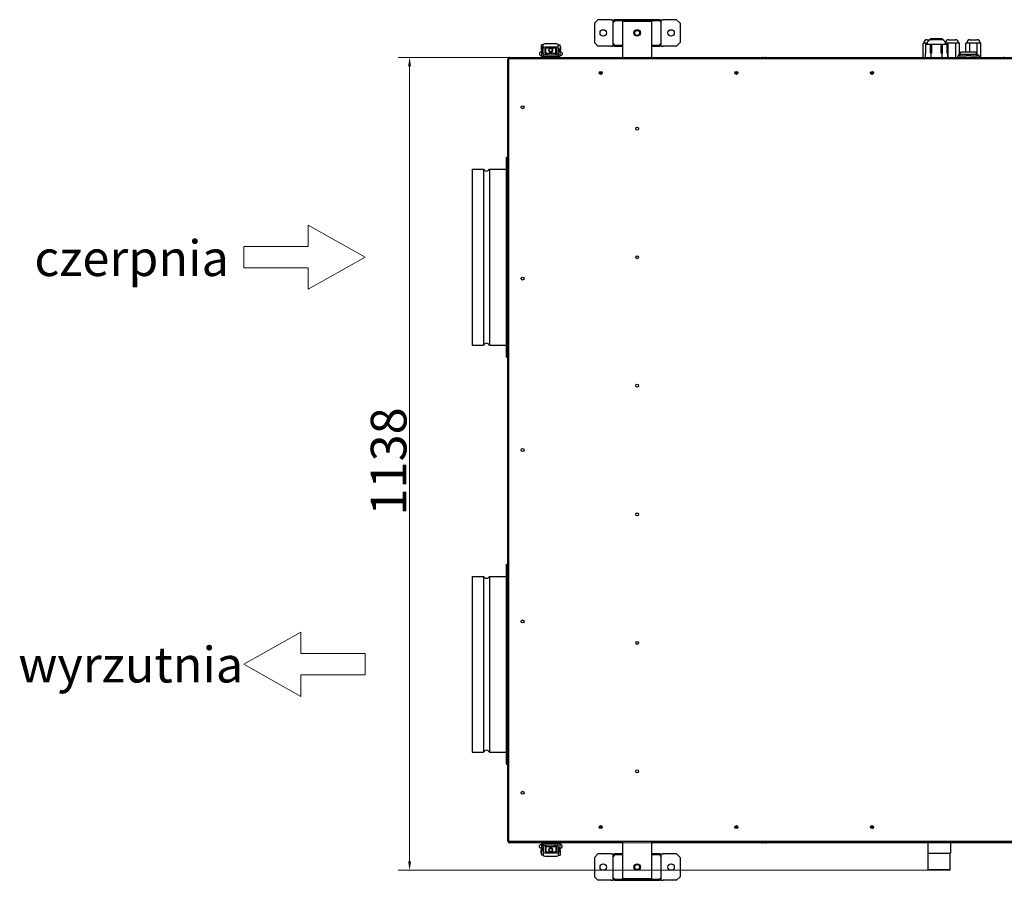
# Model space of a CAD drawing. Units: millimetres. Extents: x 1180 to 5527, y 276 to 4097.
# Drawn here: x 1180 to 2559, y 276 to 1481 of the extents above; entities that cross this region are included whole.
import ezdxf

# ---------------------------------------------------------------- set-up
doc = ezdxf.new("R2010")
doc.units = ezdxf.units.MM
doc.header["$LTSCALE"] = 5
for name, color, linetype, lineweight in [('Geometria szkicu (ISO)', 7, 'Continuous', 18), ('Symbol (ISO)', 7, 'Continuous', 18), ('Widoczne (ISO)', 7, 'Continuous', 25), ('Wymiar (ISO)', 7, 'Continuous', 18)]:
    doc.layers.add(name, color=color, linetype=linetype, lineweight=lineweight)
doc.styles.add('Dane', font='arial.ttf')
doc.styles.add('Tekst notatki (ISO)', font='arial.ttf')
doc.dimstyles.new('Domyślne (ISO)', dxfattribs={"dimscale": 5, "dimtxt": 10, "dimasz": 2.5, "dimexe": 3.175, "dimexo": 0, "dimgap": 0.762, "dimtad": 1, "dimdec": 1, "dimrnd": 1e-08, "dimtxsty": 'Dane', "dimcen": 0.09, "dimdle": 10, "dimclrd": 256, "dimclre": 256, "dimclrt": 256, "dimadec": 1, "dimazin": 2, "dimtfac": 1, "dimtdec": 1, "dimtmove": 0, "dimatfit": 3, "dimfxl": 1, "dimtolj": 1, "dimlwd": -1, "dimlwe": -1, "dimarcsym": 0})

# ---------------------------------------------------------------- blocks, each defined once
blk = doc.blocks.new('*D7')
at = {"layer": 'Defpoints', "color": 0, "transparency": 16777216}
for p in [(1918.9, 1428.4), (1918.9, 328.4), (3446.2, 328.4)]:
    blk.add_point(p, dxfattribs=at)
at = {"layer": 'Wymiar (ISO)', "transparency": 16777216}
for p, q in [((1918.9, 1428.4), (3462, 1428.4)), ((3446.2, 1415.9), (3446.2, 340.9)), ((1918.9, 328.4), (3462, 328.4))]:
    blk.add_line(p, q, dxfattribs=at)
for points in [[(3444.1, 1415.9), (3448.2, 1415.9), (3446.2, 1428.4)], [(3444.1, 340.9), (3448.2, 340.9), (3446.2, 328.4)]]:
    blk.add_solid(points, dxfattribs=at)
at = {"layer": 'Wymiar (ISO)', "transparency": 16777216, "insert": (3416.8, 806.1), "char_height": 50, "attachment_point": 4, "rotation": 90, "style": 'Dane'}
blk.add_mtext('\\A1;1100', dxfattribs=at)
blk = doc.blocks.new('*D8')
at = {"layer": 'Defpoints', "color": 0, "transparency": 16777216}
for p in [(1866.2, 1428.4), (1726.2, 290.1), (2453.2, 290.1)]:
    blk.add_point(p, dxfattribs=at)
at = {"layer": 'Wymiar (ISO)', "transparency": 16777216}
for p, q in [((1866.2, 1428.4), (1710.3, 1428.4)), ((1726.2, 1415.9), (1726.2, 302.6)), ((2453.2, 290.1), (1710.3, 290.1))]:
    blk.add_line(p, q, dxfattribs=at)
for points in [[(1724.1, 1415.9), (1728.2, 1415.9), (1726.2, 1428.4)], [(1724.1, 302.6), (1728.2, 302.6), (1726.2, 290.1)]]:
    blk.add_solid(points, dxfattribs=at)
at = {"layer": 'Wymiar (ISO)', "transparency": 16777216, "insert": (1696.8, 786.9), "char_height": 50, "attachment_point": 4, "rotation": 90, "style": 'Dane'}
blk.add_mtext('\\A1;1138', dxfattribs=at)

msp = doc.modelspace()

# ---------------------------------------------------------------- linework, layer by layer
at = {"layer": 'Geometria szkicu (ISO)'}
for p, q in [((1663.94, 1148.6), (1583.94, 1193.6)), ((1583.94, 1193.6), (1583.94, 1163.6)), ((1583.94, 1163.6), (1493.94, 1163.6)), ((1493.94, 1163.6), (1493.94, 1133.6)), ((1583.94, 1103.6), (1663.94, 1148.6)), ((1493.94, 1133.6), (1583.94, 1133.6)), ((1583.94, 1133.6), (1583.94, 1103.6)), ((1573.94, 623.6), (1493.94, 578.6)), ((1573.94, 593.6), (1573.94, 623.6)), ((1663.94, 593.6), (1573.94, 593.6)), ((1663.94, 563.6), (1663.94, 593.6)), ((1493.94, 578.6), (1573.94, 533.6)), ((1573.94, 563.6), (1663.94, 563.6)), ((1573.94, 533.6), (1573.94, 563.6))]:
    msp.add_line(p, q, dxfattribs=at)
at = {"layer": 'Widoczne (ISO)'}
for p, q in [((1984.94, 1476.1), (1989.94, 1481.1)), ((1984.94, 1476.1), (1984.94, 1449.1)), ((2008.44, 1481.1), (1989.94, 1481.1)), ((2008.44, 1481.1), (2011.44, 1481.1)), ((2011.44, 1444.1), (2011.44, 1481.1)), ((2012.94, 1478.1), (2011.44, 1478.1)), ((2012.94, 1479.6), (2012.94, 1481.1)), ((2076.94, 1481.1), (2012.94, 1481.1)), ((2076.94, 1479.6), (2012.94, 1479.6)), ((2012.94, 1479.6), (2012.94, 1478.1)), ((2024.94, 1426.1), (2024.94, 1478.6)), ((2027.94, 1478.6), (2024.94, 1478.6)), ((2061.94, 1478.6), (2027.94, 1478.6)), ((2064.94, 1478.6), (2061.94, 1478.6)), ((2064.94, 1478.6), (2064.94, 1426.1)), ((2076.94, 1479.6), (2076.94, 1481.1)), ((2076.94, 1479.6), (2076.94, 1478.1)), ((2078.44, 1478.1), (2076.94, 1478.1)), ((2078.44, 1444.1), (2078.44, 1481.1)), ((2078.44, 1481.1), (2081.44, 1481.1)), ((2099.94, 1481.1), (2081.44, 1481.1)), ((2099.94, 1481.1), (2104.94, 1476.1)), ((2104.94, 1476.1), (2104.94, 1449.1)), ((1989.94, 1444.1), (1984.94, 1449.1)), ((2104.94, 1449.1), (2099.94, 1444.1)), ((2446.85, 1448.1), (2446.85, 1449.1)), ((2450.85, 1453.1), (2454.9, 1453.1)), ((2455.36, 1454.3), (2455.21, 1453.25)), ((2455.21, 1453.25), (2455.66, 1453.25)), ((2455.85, 1454.3), (2455.36, 1454.3)), ((2456.15, 1454.3), (2455.85, 1454.3)), ((2455.95, 1453.25), (2457.69, 1453.25)), ((2457.89, 1454.3), (2456.15, 1454.3)), ((2458.48, 1454.3), (2457.89, 1454.3)), ((2458.26, 1453.25), (2460.96, 1453.25)), ((2461.13, 1454.3), (2458.48, 1454.3)), ((2461.89, 1454.3), (2461.13, 1454.3)), ((2461.7, 1453.25), (2464.81, 1453.25)), ((2464.92, 1454.3), (2461.89, 1454.3)), ((2465.71, 1454.3), (2464.92, 1454.3)), ((2465.59, 1453.25), (2468.5, 1453.25)), ((2468.53, 1454.3), (2465.71, 1454.3)), ((2468.83, 1454.3), (2468.53, 1454.3)), ((2469.16, 1453.69), (2468.78, 1453.69)), ((2469.17, 1454.3), (2468.83, 1454.3)), ((2469.15, 1453.25), (2471.28, 1453.25)), ((2471.22, 1454.3), (2469.17, 1454.3)), ((2471.61, 1454.3), (2471.22, 1454.3)), ((2472.47, 1454.3), (2471.61, 1454.3)), ((2471.67, 1453.25), (2472.61, 1453.25)), ((2472.52, 1454.3), (2472.47, 1454.3)), ((2472.52, 1454.3), (2472.52, 1454.3)), ((2472.52, 1454.3), (2472.68, 1453.25)), ((2472.67, 1453.25), (2472.68, 1453.25)), ((2476.85, 1448.1), (2476.85, 1449.1)), ((2480.85, 1453.1), (2491.04, 1453.1)), ((2495.04, 1448.1), (2495.04, 1449.1)), ((2506.85, 1448.1), (2506.85, 1449.1)), ((2510.85, 1453.1), (2521.04, 1453.1)), ((2525.04, 1448.1), (2525.04, 1449.1)), ((1910.44, 1443.1), (1910.44, 1439.1)), ((1910.44, 1443.1), (1910.94, 1443.1)), ((1910.44, 1439.1), (1910.94, 1439.1)), ((1910.94, 1443.94), (1910.94, 1446.1)), ((1913.44, 1446.1), (1910.94, 1446.1)), ((1910.94, 1443.94), (1910.94, 1436.1)), ((1910.94, 1436.1), (1910.94, 1431.1)), ((1910.94, 1436.1), (1913.44, 1436.1)), ((1912.19, 1436.7), (1912.19, 1440.5)), ((1913.44, 1440.5), (1912.19, 1440.5)), ((1913.44, 1436.7), (1912.19, 1436.7)), ((1913.44, 1441.4), (1913.44, 1446.2)), ((1913.44, 1433.6), (1913.44, 1441.4)), ((1932.44, 1447.4), (1915.44, 1447.4)), ((1932.44, 1442.6), (1915.44, 1442.6)), ((1915.94, 1433.6), (1915.94, 1441.1)), ((1931.94, 1441.1), (1915.94, 1441.1)), ((1916.94, 1440.5), (1915.94, 1440.5)), ((1916.94, 1436.7), (1915.94, 1436.7)), ((1916.94, 1433.6), (1916.94, 1441.1)), ((1930.94, 1433.6), (1930.94, 1441.1)), ((1931.94, 1440.5), (1930.94, 1440.5)), ((1931.94, 1436.7), (1930.94, 1436.7)), ((1931.94, 1433.6), (1931.94, 1441.1)), ((1934.44, 1441.4), (1934.44, 1446.2)), ((1934.44, 1446.1), (1936.94, 1446.1)), ((1934.44, 1433.6), (1934.44, 1441.4)), ((1935.69, 1440.5), (1934.44, 1440.5)), ((1935.69, 1436.7), (1934.44, 1436.7)), ((1936.94, 1436.1), (1934.44, 1436.1)), ((1935.69, 1436.7), (1935.69, 1440.5)), ((1936.94, 1443.94), (1936.94, 1446.1)), ((1936.94, 1443.94), (1936.94, 1436.1)), ((1936.94, 1443.1), (1937.44, 1443.1)), ((1936.94, 1439.1), (1937.44, 1439.1)), ((1936.94, 1431.1), (1936.94, 1436.1)), ((1937.44, 1443.1), (1937.44, 1439.1)), ((2008.44, 1444.1), (1989.94, 1444.1)), ((2008.44, 1444.1), (2011.44, 1444.1)), ((2011.44, 1447.1), (2012.94, 1447.1)), ((2012.94, 1445.6), (2012.94, 1447.1)), ((2012.94, 1445.6), (2024.94, 1445.6)), ((2012.94, 1445.6), (2012.94, 1444.1)), ((2012.94, 1444.1), (2024.94, 1444.1)), ((2064.94, 1445.6), (2076.94, 1445.6)), ((2064.94, 1444.1), (2076.94, 1444.1)), ((2076.94, 1445.6), (2076.94, 1447.1)), ((2076.94, 1447.1), (2078.44, 1447.1)), ((2076.94, 1445.6), (2076.94, 1444.1)), ((2078.44, 1444.1), (2081.44, 1444.1)), ((2099.94, 1444.1), (2081.44, 1444.1)), ((2448.07, 1448.1), (2445.44, 1448.1)), ((2445.44, 1428.1), (2445.44, 1448.1)), ((2450.69, 1448.1), (2448.07, 1448.1)), ((2448.86, 1446.8), (2455.65, 1446.8)), ((2448.86, 1446.8), (2448.86, 1434.3)), ((2450.69, 1446.8), (2450.69, 1448.1)), ((2451.07, 1448.1), (2450.69, 1448.1)), ((2455.65, 1446.8), (2457.15, 1446.8)), ((2455.65, 1434.3), (2455.65, 1446.8)), ((2457.15, 1446.8), (2470.74, 1446.8)), ((2457.15, 1446.8), (2457.15, 1434.3)), ((2470.74, 1446.8), (2472.24, 1446.8)), ((2470.74, 1434.3), (2470.74, 1446.8)), ((2472.24, 1446.8), (2479.03, 1446.8)), ((2472.24, 1446.8), (2472.24, 1434.3)), ((2478.07, 1448.1), (2476.82, 1448.1)), ((2480.69, 1448.1), (2478.07, 1448.1)), ((2479.03, 1434.3), (2479.03, 1446.8)), ((2480.69, 1428.1), (2480.69, 1448.1)), ((2485.94, 1448.1), (2480.69, 1448.1)), ((2491.19, 1448.1), (2485.94, 1448.1)), ((2491.19, 1428.1), (2491.19, 1448.1)), ((2493.82, 1448.1), (2491.19, 1448.1)), ((2496.44, 1448.1), (2493.82, 1448.1)), ((2496.44, 1432.3), (2496.44, 1448.1)), ((2520.04, 1435.67), (2497.84, 1435.67)), ((2497.84, 1432.3), (2497.84, 1435.67)), ((2508.07, 1448.1), (2505.44, 1448.1)), ((2505.44, 1435.67), (2505.44, 1448.1)), ((2510.69, 1448.1), (2508.07, 1448.1)), ((2510.69, 1435.67), (2510.69, 1448.1)), ((2515.94, 1448.1), (2510.69, 1448.1)), ((2521.19, 1448.1), (2515.94, 1448.1)), ((2520.04, 1432.3), (2520.04, 1435.67)), ((2521.19, 1432.3), (2521.19, 1448.1)), ((2523.82, 1448.1), (2521.19, 1448.1)), ((2526.44, 1448.1), (2523.82, 1448.1)), ((2526.44, 1428.1), (2526.44, 1448.1)), ((1864.94, 1425.85), (1863.94, 1425.85)), ((1863.94, 331.35), (1863.94, 1425.85)), ((1864.94, 1426.1), (1864.94, 331.1)), ((3262.94, 1426.1), (1864.94, 1426.1)), ((1865.16, 1426.1), (1865.16, 1426.55)), ((1865.99, 1426.55), (1865.18, 1426.55)), ((1865.44, 1427.35), (1865.94, 1427.35)), ((1865.44, 1426.6), (1865.44, 1427.35)), ((1865.94, 1426.6), (1865.44, 1426.6)), ((1865.44, 1426.4), (1865.74, 1426.1)), ((1865.44, 1426.1), (1865.44, 1426.4)), ((1865.94, 1428.1), (2024.44, 1428.1)), ((1865.94, 1428.1), (1865.94, 1426.6)), ((1866.44, 1426.1), (1865.94, 1426.6)), ((1866.16, 1428.35), (1918.94, 1428.35)), ((1912.94, 1429.1), (1913.44, 1429.1)), ((1913.44, 1433.6), (1913.44, 1431.6)), ((1913.44, 1431.6), (1913.44, 1429.1)), ((1913.44, 1431.6), (1913.55, 1431.6)), ((1934.44, 1429.1), (1913.44, 1429.1)), ((1934.34, 1431.6), (1913.55, 1431.6)), ((1915.94, 1433.6), (1915.94, 1431.6)), ((1915.94, 1432.68), (1919.61, 1433.58)), ((1916.44, 1431.6), (1916.44, 1432.8)), ((1930.94, 1433.6), (1916.94, 1433.6)), ((1918.94, 1428.3), (1918.94, 1428.9)), ((1931.94, 1432.68), (1928.28, 1433.58)), ((1928.94, 1428.3), (1928.94, 1428.9)), ((1928.94, 1428.35), (2024.94, 1428.35)), ((1931.44, 1431.6), (1931.44, 1432.8)), ((1931.94, 1433.6), (1931.94, 1431.6)), ((1934.34, 1431.6), (1934.44, 1431.6)), ((1934.44, 1433.6), (1934.44, 1431.6)), ((1934.44, 1431.6), (1934.44, 1429.1)), ((1934.44, 1429.1), (1934.94, 1429.1)), ((2024.44, 1428.1), (2024.94, 1428.1)), ((2024.44, 1428.1), (2024.44, 1426.6)), ((2024.94, 1427.35), (2024.44, 1427.35)), ((2024.44, 1426.1), (2024.44, 1426.6)), ((2064.94, 1428.35), (2220.56, 1428.35)), ((2064.94, 1428.1), (2065.44, 1428.1)), ((2065.44, 1427.35), (2064.94, 1427.35)), ((2065.44, 1426.6), (2065.44, 1428.1)), ((2065.44, 1428.1), (3062.44, 1428.1)), ((2065.44, 1426.6), (2065.44, 1426.1)), ((2225.74, 1428.35), (2445.44, 1428.35)), ((2448.36, 1434.3), (2448.36, 1428.1)), ((2448.36, 1434.3), (2448.86, 1434.3)), ((2455.65, 1434.3), (2456.15, 1434.3)), ((2456.15, 1434.3), (2457.15, 1434.3)), ((2456.15, 1434.3), (2456.15, 1428.1)), ((2470.74, 1434.3), (2471.74, 1434.3)), ((2471.74, 1434.3), (2471.74, 1428.1)), ((2471.74, 1434.3), (2472.24, 1434.3)), ((2479.03, 1434.3), (2479.53, 1434.3)), ((2479.53, 1434.3), (2479.53, 1428.1)), ((2495.75, 1430.3), (2493.94, 1430.3)), ((2493.94, 1430.3), (2493.94, 1428.1)), ((2495.34, 1432.3), (2497.84, 1432.3)), ((2495.34, 1430.3), (2495.34, 1432.3)), ((2495.75, 1430.3), (2505.66, 1430.3)), ((2520.04, 1432.3), (2497.84, 1432.3)), ((2512.23, 1430.3), (2505.66, 1430.3)), ((2512.23, 1430.3), (2522.14, 1430.3)), ((2520.04, 1432.3), (2522.54, 1432.3)), ((2523.94, 1430.3), (2522.14, 1430.3)), ((2522.54, 1430.3), (2522.54, 1432.3)), ((2523.94, 1430.3), (2523.94, 1428.1)), ((2526.44, 1428.35), (2558.44, 1428.35)), ((2559.21, 1428.74), (2557.94, 1428.1)), ((1861.94, 1008.6), (1861.94, 1288.6)), ((1861.94, 1288.6), (1863.94, 1288.6)), ((1813.94, 1271.6), (1813.94, 1025.6)), ((1813.94, 1271.6), (1829.88, 1271.6)), ((1829.88, 1271.6), (1829.88, 1025.6)), ((1837.94, 1271.6), (1837.94, 1025.6)), ((1837.94, 1271.6), (1861.94, 1271.6)), ((1813.94, 1025.6), (1829.88, 1025.6)), ((1837.94, 1025.6), (1861.94, 1025.6)), ((1861.94, 1008.6), (1863.94, 1008.6)), ((1861.94, 438.6), (1861.94, 718.6)), ((1861.94, 718.6), (1863.94, 718.6)), ((1813.94, 701.6), (1813.94, 455.6)), ((1813.94, 701.6), (1829.88, 701.6)), ((1829.88, 701.6), (1829.88, 455.6)), ((1837.94, 701.6), (1837.94, 455.6)), ((1837.94, 701.6), (1861.94, 701.6)), ((1813.94, 455.6), (1829.88, 455.6)), ((1837.94, 455.6), (1861.94, 455.6)), ((1861.94, 438.6), (1863.94, 438.6)), ((1863.94, 331.35), (1864.94, 331.35)), ((1864.94, 331.1), (3262.94, 331.1)), ((1865.16, 330.66), (1865.16, 331.1)), ((1865.74, 331.1), (1865.44, 330.8)), ((1865.44, 330.8), (1865.44, 331.1)), ((1865.86, 330.66), (1865.86, 331.1)), ((1865.94, 330.6), (1866.44, 331.1)), ((2024.44, 330.6), (2024.44, 331.1)), ((2024.94, 278.6), (2024.94, 331.1)), ((2064.94, 331.1), (2064.94, 278.6)), ((2065.44, 331.1), (2065.44, 330.6)), ((1864.36, 330.15), (1864.36, 330.32)), ((1865.44, 330.6), (1865.94, 330.6)), ((1865.44, 329.85), (1865.44, 330.6)), ((1865.94, 329.85), (1865.44, 329.85)), ((1865.86, 330.66), (1866, 330.66)), ((1865.94, 330.6), (1865.94, 329.1)), ((2024.44, 329.1), (1865.94, 329.1)), ((1918.94, 328.35), (1866.16, 328.35)), ((1910.44, 314.1), (1910.44, 318.1)), ((1910.94, 318.1), (1910.44, 318.1)), ((1910.94, 326.1), (1910.94, 321.1)), ((1910.94, 321.1), (1913.44, 321.1)), ((1910.94, 313.27), (1910.94, 321.1)), ((1912.19, 320.5), (1912.19, 316.7)), ((1912.19, 320.5), (1913.44, 320.5)), ((1913.44, 328.1), (1912.94, 328.1)), ((1913.44, 328.1), (1934.44, 328.1)), ((1913.44, 325.6), (1913.44, 328.1)), ((1913.44, 323.6), (1913.44, 325.6)), ((1913.55, 325.6), (1913.44, 325.6)), ((1913.44, 323.6), (1913.44, 315.8)), ((1913.55, 325.6), (1934.34, 325.6)), ((1915.94, 323.6), (1915.94, 325.6)), ((1915.94, 324.53), (1919.61, 323.62)), ((1915.94, 323.6), (1915.94, 316.1)), ((1915.94, 320.5), (1916.94, 320.5)), ((1916.44, 325.6), (1916.44, 324.41)), ((1916.94, 323.6), (1916.94, 316.1)), ((1916.94, 323.6), (1930.94, 323.6)), ((1918.94, 328.9), (1918.94, 328.3)), ((1931.94, 324.53), (1928.28, 323.62)), ((1928.94, 328.9), (1928.94, 328.3)), ((2024.94, 328.35), (1928.94, 328.35)), ((1930.94, 323.6), (1930.94, 316.1)), ((1930.94, 320.5), (1931.94, 320.5)), ((1931.44, 325.6), (1931.44, 324.41)), ((1931.94, 323.6), (1931.94, 325.6)), ((1931.94, 323.6), (1931.94, 316.1)), ((1934.44, 325.6), (1934.34, 325.6)), ((1934.94, 328.1), (1934.44, 328.1)), ((1934.44, 325.6), (1934.44, 328.1)), ((1934.44, 323.6), (1934.44, 325.6)), ((1934.44, 323.6), (1934.44, 315.8)), ((1936.94, 321.1), (1934.44, 321.1)), ((1934.44, 320.5), (1935.69, 320.5)), ((1935.69, 320.5), (1935.69, 316.7)), ((1936.94, 321.1), (1936.94, 326.1)), ((1936.94, 313.27), (1936.94, 321.1)), ((1937.44, 318.1), (1936.94, 318.1)), ((1937.44, 314.1), (1937.44, 318.1)), ((2024.44, 330.6), (2024.44, 329.1)), ((2024.44, 329.85), (2024.94, 329.85)), ((2024.94, 329.1), (2024.44, 329.1)), ((2064.94, 329.85), (2065.44, 329.85)), ((2065.44, 329.1), (2064.94, 329.1)), ((2220.56, 328.35), (2064.94, 328.35)), ((2065.44, 329.1), (2065.44, 330.6)), ((3062.44, 329.1), (2065.44, 329.1)), ((2451.94, 328.35), (2225.74, 328.35)), ((2451.94, 329.1), (2451.94, 314.1)), ((2483.94, 329.1), (2483.94, 314.1)), ((2902.14, 328.35), (2483.94, 328.35)), ((1910.94, 314.1), (1910.44, 314.1)), ((1910.94, 313.27), (1910.94, 311.1)), ((1913.44, 311.1), (1910.94, 311.1)), ((1912.19, 316.7), (1913.44, 316.7)), ((1913.44, 315.8), (1913.44, 311)), ((1915.44, 314.6), (1932.44, 314.6)), ((1915.44, 309.8), (1932.44, 309.8)), ((1915.94, 316.7), (1916.94, 316.7)), ((1915.94, 316.1), (1931.94, 316.1)), ((1930.94, 316.7), (1931.94, 316.7)), ((1934.44, 316.7), (1935.69, 316.7)), ((1934.44, 315.8), (1934.44, 311)), ((1934.44, 311.1), (1936.94, 311.1)), ((1937.44, 314.1), (1936.94, 314.1)), ((1936.94, 313.27), (1936.94, 311.1)), ((1984.94, 308.1), (1989.94, 313.1)), ((1984.94, 308.1), (1984.94, 281.1)), ((2008.44, 313.1), (1989.94, 313.1)), ((2008.44, 313.1), (2011.44, 313.1)), ((2011.44, 276.1), (2011.44, 313.1)), ((2012.94, 310.1), (2011.44, 310.1)), ((2012.94, 311.6), (2012.94, 313.1)), ((2024.94, 313.1), (2012.94, 313.1)), ((2024.94, 311.6), (2012.94, 311.6)), ((2012.94, 311.6), (2012.94, 310.1)), ((2076.94, 313.1), (2064.94, 313.1)), ((2076.94, 311.6), (2064.94, 311.6)), ((2076.94, 311.6), (2076.94, 313.1)), ((2076.94, 311.6), (2076.94, 310.1)), ((2078.44, 310.1), (2076.94, 310.1)), ((2078.44, 276.1), (2078.44, 313.1)), ((2078.44, 313.1), (2081.44, 313.1)), ((2099.94, 313.1), (2081.44, 313.1)), ((2099.94, 313.1), (2104.94, 308.1)), ((2104.94, 308.1), (2104.94, 281.1)), ((2451.94, 314.1), (2483.94, 314.1)), ((2452.69, 290.6), (2452.69, 314.1)), ((2483.19, 290.6), (2483.19, 314.1)), ((2483.19, 290.6), (2452.69, 290.6)), ((2453.19, 290.1), (2452.69, 290.6)), ((2482.69, 290.1), (2453.19, 290.1)), ((2482.69, 290.1), (2483.19, 290.6)), ((1989.94, 276.1), (1984.94, 281.1)), ((2008.44, 276.1), (1989.94, 276.1)), ((2008.44, 276.1), (2011.44, 276.1)), ((2011.44, 279.1), (2012.94, 279.1)), ((2012.94, 277.6), (2012.94, 279.1)), ((2012.94, 277.6), (2076.94, 277.6)), ((2012.94, 277.6), (2012.94, 276.1)), ((2012.94, 276.1), (2076.94, 276.1)), ((2024.94, 278.6), (2027.94, 278.6)), ((2027.94, 278.6), (2061.94, 278.6)), ((2061.94, 278.6), (2064.94, 278.6)), ((2076.94, 277.6), (2076.94, 279.1)), ((2076.94, 279.1), (2078.44, 279.1)), ((2076.94, 277.6), (2076.94, 276.1)), ((2078.44, 276.1), (2081.44, 276.1)), ((2099.94, 276.1), (2081.44, 276.1)), ((2104.94, 281.1), (2099.94, 276.1))]:
    msp.add_line(p, q, dxfattribs=at)
for centre, radius in [((1997.44, 1462.6), 4.5), ((2044.94, 1462.6), 4.5), ((2044.94, 1462.6), 4), ((2044.94, 1462.6), 3.5), ((2092.44, 1462.6), 4.5), ((1923.94, 1438.6), 2.39), ((1993.94, 1406.6), 2.1), ((2183.94, 1406.6), 2.1), ((2373.94, 1406.6), 2.1), ((1884.44, 1358.6), 2.1), ((2044.94, 1328.6), 2.1), ((2044.94, 1148.6), 2.1), ((1884.44, 1118.6), 2.1), ((2044.94, 968.6), 2.1), ((1884.44, 878.6), 2.1), ((2044.94, 788.6), 2.1), ((1884.44, 638.6), 2.1), ((2044.94, 608.6), 2.1), ((2044.94, 428.6), 2.1), ((1884.44, 398.6), 2.1), ((1993.94, 350.6), 2.1), ((2183.94, 350.6), 2.1), ((2373.94, 350.6), 2.1), ((1923.94, 318.6), 2.39), ((1997.44, 294.6), 4.5), ((2044.94, 294.6), 4.5), ((2044.94, 294.6), 4), ((2044.94, 294.6), 3.5), ((2092.44, 294.6), 4.5)]:
    msp.add_circle(centre, radius, dxfattribs=at)
for centre, radius, start, end in [((2450.85, 1449.1), 4, 90, 180), ((2457.95, 1446.8), 7, 113.05177, 180), ((2469.94, 1446.8), 7, 0, 66.94823), ((2480.85, 1449.1), 4, 90, 180), ((2491.04, 1449.1), 4, 0, 90), ((2510.85, 1449.1), 4, 90, 180), ((2521.04, 1449.1), 4, 0, 90), ((1923.94, 1438.6), 3, 123.55731, 56.44269), ((1865.44, 1425.85), 1.5, 90, 180), ((1866.16, 1426.55), 1.8, 90, 167.9905), ((1865.44, 1425.85), 0.75, 90, 180), ((1866.16, 1426.55), 1, 102.35687, 126.8699), ((1912.94, 1431.1), 2, 180, 270), ((1919.14, 1428.9), 0.2, 90, 180), ((1919.14, 1428.3), 0.2, 180, 270), ((1928.74, 1428.9), 0.2, 0, 90), ((1928.74, 1428.3), 0.2, 270, 0), ((1934.94, 1431.1), 2, 270, 0), ((2220.56, 1426.55), 1.8, 59.44157, 90), ((2225.74, 1426.55), 1.8, 90, 120.55843), ((1993.94, 1407.6), 2.1, 193.77415, 346.22585), ((2183.94, 1407.6), 2.1, 193.77415, 346.22585), ((2373.94, 1407.6), 2.1, 193.77415, 346.22585), ((1993.94, 1404.6), 2.1, 45.58469, 134.41531), ((2183.94, 1404.6), 2.1, 45.58469, 134.41531), ((2373.94, 1404.6), 2.1, 45.58469, 134.41531), ((1833.91, 1273.6), 4.5, 206.3878, 333.6122), ((1833.91, 1023.6), 4.5, 26.3878, 153.6122), ((1833.91, 703.6), 4.5, 206.3878, 333.6122), ((1833.91, 453.6), 4.5, 26.3878, 153.6122), ((1993.94, 349.6), 2.1, 13.77415, 166.22585), ((1993.94, 352.6), 2.1, 225.58469, 314.41531), ((2183.94, 349.6), 2.1, 13.77415, 166.22585), ((2183.94, 352.6), 2.1, 225.58469, 314.41531), ((2373.94, 349.6), 2.1, 13.77415, 166.22585), ((2373.94, 352.6), 2.1, 225.58469, 314.41531), ((1865.44, 331.35), 1.5, 180, 270), ((1865.44, 331.35), 0.75, 180, 270), ((1866.16, 330.15), 1.8, 180, 270), ((1866.16, 330.15), 1, 196.24079, 257.64313), ((1912.94, 326.1), 2, 90, 180), ((1919.14, 328.9), 0.2, 90, 180), ((1919.14, 328.3), 0.2, 180, 270), ((1923.94, 318.6), 3, 303.55731, 236.44269), ((1928.74, 328.9), 0.2, 0, 90), ((1928.74, 328.3), 0.2, 270, 0), ((1934.94, 326.1), 2, 0, 90), ((2220.56, 330.15), 1.8, 270, 324.31467), ((2225.74, 330.15), 1.8, 215.68533, 270)]:
    msp.add_arc(centre, radius, start, end, dxfattribs=at)
for centre, major_axis, ratio, start_param, end_param in [((2896.58, 1364.19), (0, -479.31), 0.9361907, 4.5232656, 4.5255146), ((2739.42, 1391.24), (0, 309.08), 0.9361907, 1.3653288, 1.3688273), ((2926.77, 1364.19), (0, -479.31), 0.9959856, 4.5232656, 4.5255146), ((2759.84, 1391.24), (0, 309.08), 0.9959856, 1.3653288, 1.3688273), ((2865.29, 1364.19), (0, -479.31), 0.8585133, 4.5232656, 4.5255146), ((2721.65, 1391.24), (0, 309.08), 0.8585133, 1.3653288, 1.3688273), ((2724.32, 1364.19), (0, -479.31), 0.5510019, 4.5232656, 4.5255146), ((2632.43, 1391.24), (0, 309.08), 0.5510019, 1.3653288, 1.3688273), ((2531.78, 1364.19), (0, -479.31), 0.1343579, 4.5232656, 4.5255146), ((2509.83, 1391.24), (0, 309.08), 0.1343579, 1.3653288, 1.3688273), ((2325.8, 1364.19), (0, -479.31), 0.3088974, 1.7576708, 1.7599197), ((2378.14, 1391.24), (0, 309.08), 0.3088974, 4.914358, 4.9178565), ((2147.19, 1364.19), (0, -479.31), 0.6909718, 1.7576708, 1.7599197), ((2263.45, 1391.24), (0, 309.08), 0.6909718, 4.914358, 4.9178565), ((1915.44, 1446.2), (-2, 0), 0.6, 4.712389, 6.2831853), ((1915.44, 1441.4), (-2, 0), 0.6, 4.712389, 6.2831853), ((1932.44, 1446.2), (2, 0), 0.6, 0, 1.5707963), ((1932.44, 1441.4), (2, 0), 0.6, 0, 1.5707963), ((1915.44, 315.8), (-2, 0), 0.6, 0, 1.5707963), ((1915.44, 311), (-2, 0), 0.6, 0, 1.5707963), ((1932.44, 315.8), (2, 0), 0.6, 4.712389, 6.2831853), ((1932.44, 311), (2, 0), 0.6, 4.712389, 6.2831853)]:
    msp.add_ellipse(centre, major_axis=major_axis, ratio=ratio, start_param=start_param, end_param=end_param, dxfattribs=at)
for points in [[(2455.96, 1453.34), (2455.86, 1453.31), (2455.76, 1453.28), (2455.66, 1453.25)], [(2458.3, 1453.42), (2458.09, 1453.37), (2457.89, 1453.31), (2457.69, 1453.25)], [(2461.74, 1453.5), (2461.48, 1453.43), (2461.21, 1453.34), (2460.96, 1453.25)], [(2472.67, 1453.25), (2472.65, 1453.26), (2472.63, 1453.26), (2472.61, 1453.27)], [(1919.69, 1433.6), (1919.66, 1433.6), (1919.63, 1433.59), (1919.61, 1433.58)], [(1928.2, 1433.6), (1928.23, 1433.6), (1928.25, 1433.59), (1928.28, 1433.58)], [(1919.69, 323.6), (1919.66, 323.61), (1919.63, 323.62), (1919.61, 323.62)], [(1928.2, 323.6), (1928.23, 323.61), (1928.25, 323.62), (1928.28, 323.62)]]:
    msp.add_open_spline(points, degree=3, dxfattribs=at)
for points, knots in [([(2465.63, 1453.61), (2465.54, 1453.58), (2465.46, 1453.55), (2465.18, 1453.45), (2465, 1453.36), (2464.81, 1453.25)], [0.28036896, 0.28036896, 0.28036896, 0.28036896, 0.5, 0.5, 1, 1, 1, 1]), ([(2468.78, 1453.69), (2468.75, 1453.67), (2468.73, 1453.65), (2468.68, 1453.59), (2468.66, 1453.56), (2468.59, 1453.45), (2468.54, 1453.36), (2468.5, 1453.25)], [0, 0, 0, 0, 0.25, 0.25, 0.5, 0.5, 1, 1, 1, 1]), ([(2471.67, 1453.25), (2471.62, 1453.3), (2471.56, 1453.35), (2471.44, 1453.45), (2471.38, 1453.49), (2471.31, 1453.53), (2471.3, 1453.53), (2471.29, 1453.54), (2471.28, 1453.55), (2471.27, 1453.56), (2471.26, 1453.56)], [0, 0, 0, 0, 0.25, 0.25, 0.5, 0.5, 0.53125, 0.53125, 0.5625, 0.57751745, 0.57751745, 0.57751745, 0.57751745]), ([(1910.94, 1436.59), (1910.31, 1436.43), (1909.76, 1436.32), (1908.86, 1435.57), (1908.72, 1435.44), (1908.38, 1435.03), (1908.18, 1434.7), (1907.97, 1433.98), (1907.93, 1433.64), (1907.98, 1433), (1908.05, 1432.7), (1908.28, 1432.16), (1908.43, 1431.93), (1908.78, 1431.51), (1908.98, 1431.34), (1909.46, 1430.99), (1909.72, 1430.86), (1910.34, 1430.6), (1910.69, 1430.49), (1911.07, 1430.4)], [0.888404, 0.888404, 0.888404, 0.888404, 1.3264502, 1.3264502, 1.4013005, 1.4013005, 1.5101955, 1.5101955, 1.586523, 1.586523, 1.6579263, 1.6579263, 1.7396929, 1.7396929, 1.8483348, 1.8483348, 2.0243618, 2.0243618, 2.2824518, 2.2824518, 2.2824518, 2.2824518]), ([(1936.94, 1436.59), (1937.58, 1436.43), (1938.13, 1436.32), (1939.03, 1435.57), (1939.16, 1435.44), (1939.5, 1435.03), (1939.71, 1434.7), (1939.92, 1433.98), (1939.96, 1433.64), (1939.91, 1433), (1939.84, 1432.7), (1939.61, 1432.16), (1939.46, 1431.93), (1939.11, 1431.51), (1938.91, 1431.34), (1938.43, 1430.99), (1938.17, 1430.86), (1937.55, 1430.6), (1937.19, 1430.49), (1936.82, 1430.4)], [0.888404, 0.888404, 0.888404, 0.888404, 1.3264502, 1.3264502, 1.4013005, 1.4013005, 1.5101955, 1.5101955, 1.586523, 1.586523, 1.6579263, 1.6579263, 1.7396929, 1.7396929, 1.8483348, 1.8483348, 2.0243618, 2.0243618, 2.2824518, 2.2824518, 2.2824518, 2.2824518]), ([(1865.86, 330.66), (1865.86, 330.74), (1865.91, 330.82), (1866.07, 330.97), (1866.17, 331.04), (1866.29, 331.1)], [0, 0, 0, 0, 0.25, 0.25, 0.44843995, 0.44843995, 0.44843995, 0.44843995]), ([(1910.94, 320.62), (1910.31, 320.78), (1909.76, 320.89), (1908.86, 321.64), (1908.72, 321.77), (1908.38, 322.18), (1908.18, 322.51), (1907.97, 323.23), (1907.93, 323.57), (1907.98, 324.21), (1908.05, 324.51), (1908.28, 325.04), (1908.43, 325.27), (1908.78, 325.7), (1908.98, 325.87), (1909.46, 326.22), (1909.72, 326.35), (1910.34, 326.61), (1910.69, 326.72), (1911.07, 326.81)], [0.888404, 0.888404, 0.888404, 0.888404, 1.3264502, 1.3264502, 1.4013005, 1.4013005, 1.5101955, 1.5101955, 1.586523, 1.586523, 1.6579263, 1.6579263, 1.7396929, 1.7396929, 1.8483348, 1.8483348, 2.0243618, 2.0243618, 2.2824518, 2.2824518, 2.2824518, 2.2824518]), ([(1936.94, 320.62), (1937.58, 320.78), (1938.13, 320.89), (1939.03, 321.64), (1939.16, 321.77), (1939.5, 322.18), (1939.71, 322.51), (1939.92, 323.23), (1939.96, 323.57), (1939.91, 324.21), (1939.84, 324.51), (1939.61, 325.04), (1939.46, 325.27), (1939.11, 325.7), (1938.91, 325.87), (1938.43, 326.22), (1938.17, 326.35), (1937.55, 326.61), (1937.19, 326.72), (1936.82, 326.81)], [0.888404, 0.888404, 0.888404, 0.888404, 1.3264502, 1.3264502, 1.4013005, 1.4013005, 1.5101955, 1.5101955, 1.586523, 1.586523, 1.6579263, 1.6579263, 1.7396929, 1.7396929, 1.8483348, 1.8483348, 2.0243618, 2.0243618, 2.2824518, 2.2824518, 2.2824518, 2.2824518])]:
    msp.add_open_spline(points, degree=3, knots=knots, dxfattribs=at)
msp.add_rational_spline([(2468.81, 1453.69), (2468.82, 1454), (2468.83, 1454.3)], [1.00321038993, 1.00275873644, 1.00220172454], degree=2, dxfattribs=at)

# ---------------------------------------------------------------- texts
at = {"layer": 'Symbol (ISO)', "char_height": 50, "attachment_point": 4, "style": 'Tekst notatki (ISO)'}
for s, insert, width in [('\\fArial|b0|i0;\\H50.0000;czerpnia', (1200.63, 1147.16), 263.9863), ('\\fArial|b0|i0;\\H50.0000;wyrzutnia', (1178.17, 578.1), 295.0076)]:
    msp.add_mtext(s, dxfattribs=dict(at, insert=insert, width=width))

# ---------------------------------------------------------------- dimensions: what is measured, and where the dimension line sits
at = {"layer": 'Wymiar (ISO)'}
for base, p1, p2, override, picture, middle in [((1726.16, 290.1), (1866.16, 1428.35), (2453.19, 290.1), {"dimgap": 0.762, "dimdec": 0, "dimtol": 0, "dimlim": 0, "dimtp": 0, "dimtm": 0, "dimtdec": 0, "dimtofl": 0, "dimatfit": 1}, '*D8', (1726.16, 859.23)), ((3446.16, 328.35), (1918.94, 1428.35), (1918.94, 328.35), {"dimgap": 0.762, "dimdec": 1, "dimtol": 0, "dimlim": 0, "dimtp": 0, "dimtm": 0, "dimtdec": 1, "dimtofl": 0, "dimatfit": 1}, '*D7', (3446.16, 878.35))]:
    dim = msp.add_linear_dim(base=base, p1=p1, p2=p2, angle=270, dimstyle='Domyślne (ISO)', override=override, dxfattribs=at)
    dim.commit()
    dim.dimension.update_dxf_attribs({"geometry": picture, "text_midpoint": middle, "dimtype": 160})

doc.saveas('drawing.dxf')
